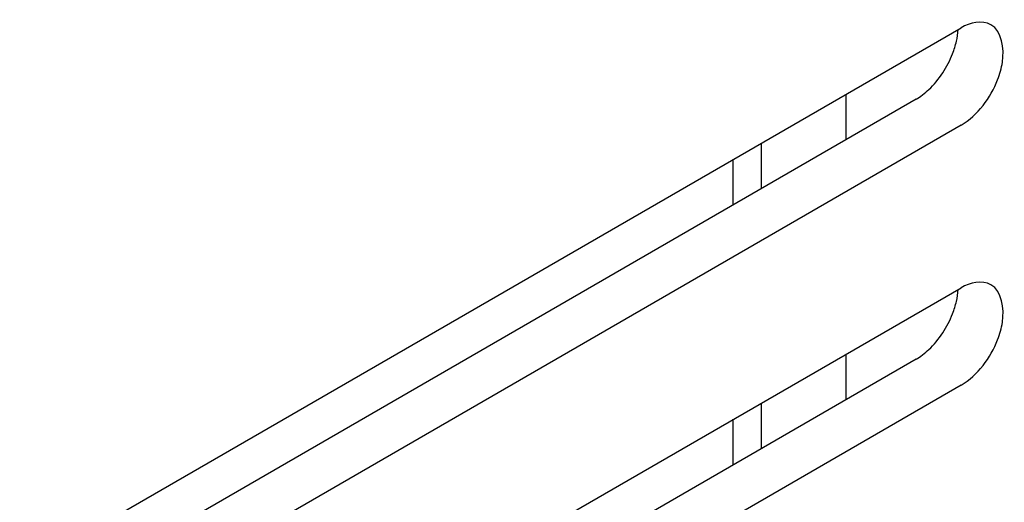
# Model space of a CAD drawing. Units: millimetres. Extents: x 24128 to 30098, y 35410 to 39610.
# Drawn here: x 29036 to 29061, y 38300 to 38312 of the extents above; entities that cross this region are included whole.
import ezdxf

# ---------------------------------------------------------------- set-up
doc = ezdxf.new("R2010")
doc.units = ezdxf.units.MM
doc.layers.add('07_LAYER_ASSEM_MEMBER', color=7, linetype='Continuous')

msp = doc.modelspace()

# ---------------------------------------------------------------- linework, layer by layer
at = {"layer": '07_LAYER_ASSEM_MEMBER', "color": 7, "linetype": 'Continuous'}
for p, q in [((29037.405, 38299.187), (29060.032, 38312.25)), ((29058.901, 38310.454), (29036.363, 38297.442)), ((29057.133, 38310.577), (29057.133, 38309.433)), ((29060.032, 38309.801), (29037.405, 38296.737)), ((29055.012, 38308.209), (29055.012, 38309.352)), ((29054.304, 38307.8), (29054.304, 38308.944)), ((29037.405, 38292.655), (29060.032, 38305.718)), ((29057.133, 38304.045), (29057.133, 38302.901)), ((29058.901, 38303.922), (29036.363, 38290.91)), ((29060.032, 38303.269), (29037.405, 38290.205)), ((29055.012, 38301.677), (29055.012, 38302.82)), ((29054.304, 38301.268), (29054.304, 38302.412))]:
    msp.add_line(p, q, dxfattribs=at)
for points in [[(29060.782, 38312.325), (29060.564, 38312.45), (29060.25, 38312.376), (29060.032, 38312.25)], [(29059.22, 38310.696), (29059.483, 38310.943), (29059.689, 38311.261), (29059.819, 38311.597)], [(29060.032, 38309.801), (29060.455, 38310.045), (29060.774, 38310.488), (29060.951, 38310.944)], [(29060.782, 38305.793), (29060.564, 38305.918), (29060.25, 38305.844), (29060.032, 38305.718)], [(29059.22, 38304.164), (29059.483, 38304.411), (29059.689, 38304.729), (29059.819, 38305.065)], [(29060.032, 38303.269), (29060.455, 38303.513), (29060.774, 38303.956), (29060.951, 38304.412)]]:
    msp.add_open_spline(points, degree=3, dxfattribs=at)
for points, knots in [([(29059.819, 38311.597), (29059.858, 38311.698), (29059.921, 38311.898), (29059.953, 38312.106), (29059.959, 38312.207)], [0, 0, 0, 0, 0.518223, 1, 1, 1, 1]), ([(29060.951, 38310.944), (29061.006, 38311.087), (29061.144, 38311.527), (29061.065, 38312.161), (29060.782, 38312.325)], [0, 0, 0, 0, 0.319205, 1, 1, 1, 1]), ([(29058.901, 38310.454), (29058.957, 38310.486), (29059.068, 38310.561), (29059.17, 38310.649), (29059.22, 38310.696)], [0, 0, 0, 0, 0.482438, 1, 1, 1, 1]), ([(29059.819, 38305.065), (29059.858, 38305.166), (29059.921, 38305.366), (29059.953, 38305.574), (29059.959, 38305.675)], [0, 0, 0, 0, 0.518223, 1, 1, 1, 1]), ([(29060.951, 38304.412), (29061.006, 38304.555), (29061.144, 38304.995), (29061.065, 38305.629), (29060.782, 38305.793)], [0, 0, 0, 0, 0.319205, 1, 1, 1, 1]), ([(29058.901, 38303.922), (29058.957, 38303.954), (29059.068, 38304.029), (29059.17, 38304.117), (29059.22, 38304.164)], [0, 0, 0, 0, 0.482438, 1, 1, 1, 1])]:
    msp.add_open_spline(points, degree=3, knots=knots, dxfattribs=at)

doc.saveas('drawing.dxf')
